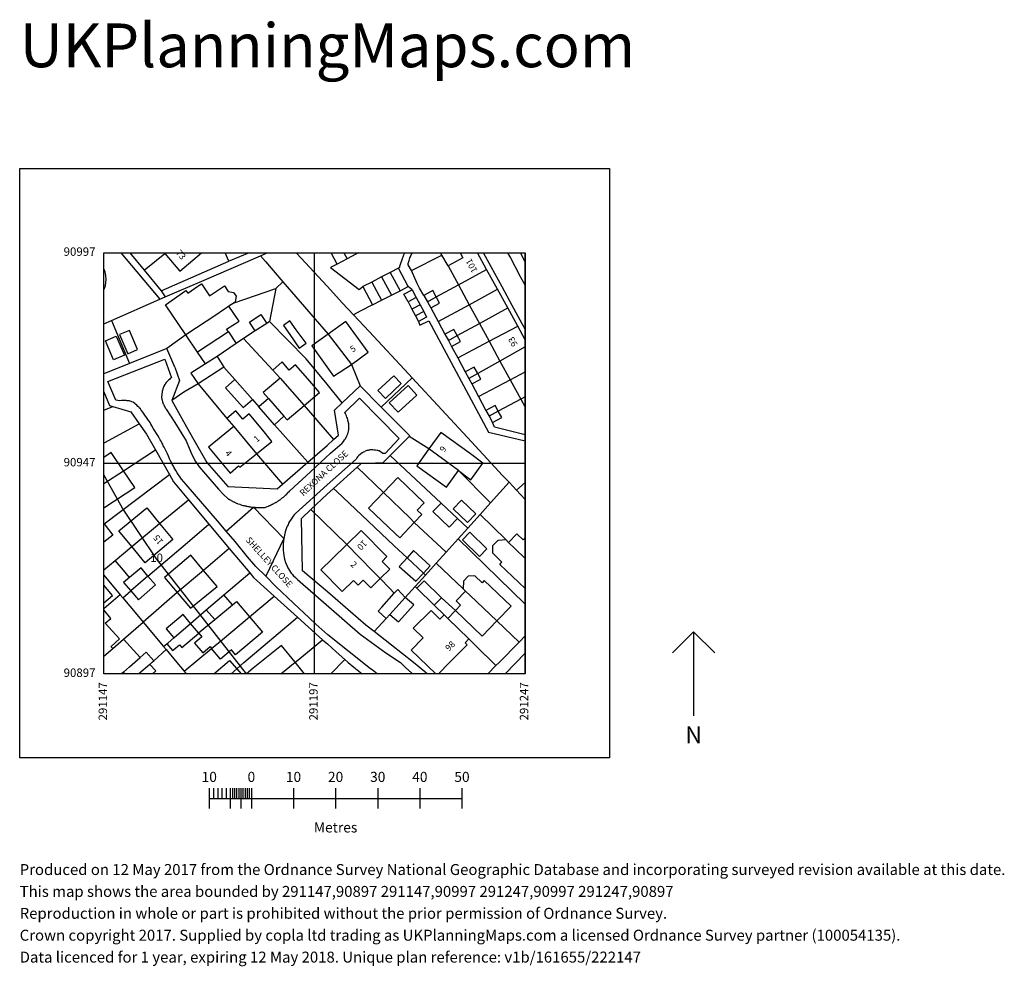
# Model space of a CAD drawing. Units: inches. Extents: x 291127 to 291361, y 90828 to 91053.
import ezdxf

# ---------------------------------------------------------------- set-up
doc = ezdxf.new("R2010")
doc.units = ezdxf.units.IN
doc.header["$MEASUREMENT"] = 0
for name, color, linetype in [('Contour - ordinary', 71, 'CONTINUOUS'), ('Line - Building - Division', 30, 'CONTINUOUS'), ('Line - Building - Outline', 30, 'CONTINUOUS'), ('Line - General Feature', 7, 'CONTINUOUS'), ('Line - Network Or Polygon Closing Geometry - Inferred Property Closing Link', 7, 'CONTINUOUS'), ('Line - Network Or Polygon Closing Geometry - Polygon Closing Link', 7, 'CONTINUOUS'), ('Line - Road Or Track - Public', 250, 'CONTINUOUS'), ('Text - Buildings Or Structure', 30, 'CONTINUOUS'), ('Text - Road Or Track - Road Name Or Classification', 250, 'CONTINUOUS'), ('UKPM - grid', 252, 'CONTINUOUS'), ('UKPM - scale and labels', 252, 'CONTINUOUS')]:
    doc.layers.add(name, color=color, linetype=linetype)

msp = doc.modelspace()

# ---------------------------------------------------------------- linework, layer by layer
at = {"layer": 'Contour - ordinary'}
msp.add_lwpolyline([(291180.88, 90897.3), (291159.5, 90924.59), (291151.39, 90936.65), (291147, 90944.55)], dxfattribs=at)
at = {"layer": 'Line - Building - Division'}
for points in [[(291161.43, 90997.15), (291161.61, 90997.3)], [(291231.14, 90989.67), (291237.85, 90993.32)], [(291233.72, 90984.96), (291240.43, 90988.61)], [(291176.69, 90984.6), (291175.81, 90984.01), (291175.17, 90983.58), (291173.77, 90982.65)], [(291236.15, 90980.5), (291242.86, 90984.18)], [(291173.77, 90982.65), (291166.43, 90977.77)], [(291238.47, 90976.26), (291245.24, 90979.84)], [(291200.23, 90977.96), (291205.74, 90970.77)], [(291247, 90974.98), (291241.02, 90971.58)], [(291173.85, 90972.65), (291171.08, 90970.89)], [(291188.83, 90967.53), (291194.57, 90961.03)], [(291243.45, 90967.13), (291247, 90969.03)], [(291247, 90963.1), (291245.96, 90962.54)], [(291177.82, 90956.02), (291183.23, 90949.57)], [(291231.15, 90945.55), (291224.16, 90950.69)], [(291147, 90942.51), (291151.67, 90945.53)], [(291220.65, 90933.25), (291219.64, 90934.31), (291213.38, 90940.35)], [(291153.62, 90927.52), (291160.23, 90932.97)], [(291204.63, 90927.98), (291210.75, 90921.73)], [(291243.08, 90928.5), (291244.56, 90927.05)], [(291244.56, 90927.05), (291247, 90924.67)], [(291157.4, 90920.5), (291153.35, 90917)], [(291170.64, 90921.85), (291164.41, 90916.6)], [(291210.75, 90921.73), (291212.54, 90919.91)], [(291232.84, 90916.95), (291233.91, 90915.93)], [(291233.91, 90915.93), (291240.28, 90909.86)], [(291175.12, 90905.43), (291181.58, 90910.79)], [(291227.75, 90911.3), (291228.61, 90910.45)], [(291163.56, 90905.86), (291167.56, 90909.26)], [(291172.55, 90903.31), (291175.12, 90905.43)], [(291147, 90901.52), (291149.1, 90903.3)], [(291189.01, 90897.3), (291192.39, 90900.03)]]:
    msp.add_lwpolyline(points, dxfattribs=at)
at = {"layer": 'Line - Building - Outline'}
for points in [[(291161.3, 90997.3), (291161.43, 90997.15)], [(291161.43, 90997.15), (291165, 90992.9), (291170.2, 90997.3)], [(291231.54, 90997.3), (291232.2, 90996.1), (291228.7, 90994.15)], [(291237.85, 90993.32), (291235.66, 90997.3)], [(291247, 90979.15), (291246.31, 90980.41), (291243.94, 90984.77), (291241.52, 90989.2), (291238.95, 90993.92), (291237.11, 90997.3)], [(291228.7, 90994.15), (291231.14, 90989.67)], [(291240.43, 90988.61), (291237.85, 90993.32)], [(291166.43, 90977.77), (291161.59, 90984.94), (291166.46, 90988.3), (291166.89, 90987.68), (291169.3, 90989.34), (291170.17, 90989.92), (291172.06, 90987.08), (291173.23, 90987.86), (291175.61, 90989.45), (291176.51, 90988.11), (291177.78, 90987.86), (291178.38, 90986.96), (291178.19, 90985.6), (291177.9, 90985.41)], [(291208.5, 90989.25), (291210.75, 90984.9)], [(291231.14, 90989.67), (291233.72, 90984.96)], [(291242.86, 90984.18), (291240.43, 90988.61)], [(291210.75, 90984.9), (291212.9, 90986.01)], [(291176.57, 90978.5), (291176.12, 90979.16), (291177.6, 90980.1), (291179.08, 90981.04), (291178.89, 90981.33), (291176.69, 90984.6)], [(291177.9, 90985.41), (291176.69, 90984.6)], [(291233.72, 90984.96), (291236.15, 90980.5)], [(291245.24, 90979.84), (291242.86, 90984.18)], [(291182.92, 90978.73), (291181.53, 90980.83), (291184.27, 90982.63), (291185.65, 90980.52)], [(291191.1, 90977.85), (291193.35, 90974.6), (291195, 90975.8), (291192.65, 90979), (291191.11, 90981.1), (291191.1, 90981.1), (291189.61, 90980), (291191.1, 90977.85)], [(291205.74, 90970.77), (291209.75, 90973.65), (291204.45, 90980.95), (291200.23, 90977.96)], [(291185.65, 90980.52), (291182.92, 90978.73)], [(291236.15, 90980.5), (291238.47, 90976.26)], [(291247, 90976.63), (291245.24, 90979.84)], [(291169.25, 90973.65), (291166.43, 90977.77)], [(291176.57, 90978.5), (291169.25, 90973.65)], [(291176.57, 90978.5), (291178.41, 90975.73)], [(291200.23, 90977.96), (291196.35, 90975.2), (291201.5, 90967.95), (291205.74, 90970.77)], [(291238.47, 90976.26), (291241.02, 90971.58)], [(291178.41, 90975.73), (291173.85, 90972.65)], [(291171.08, 90970.89), (291169.25, 90973.65)], [(291241.02, 90971.58), (291243.45, 90967.13)], [(291171.08, 90970.89), (291167.65, 90968.7), (291169.38, 90966.15)], [(291194.57, 90961.03), (291198.2, 90964.1), (291195.38, 90967.34), (291192.5, 90970.65), (291191, 90969.37), (291189.31, 90971.35), (291187.06, 90969.44)], [(291187.06, 90969.44), (291188.83, 90967.53)], [(291178.08, 90967.17), (291175.88, 90965.23), (291180.03, 90960.52), (291182.23, 90962.47)], [(291178.08, 90967.17), (291182.23, 90962.47)], [(291188.83, 90967.53), (291184.8, 90964.1), (291186.03, 90962.69)], [(291243.45, 90967.13), (291245.96, 90962.54)], [(291186.03, 90962.69), (291189.73, 90958.48)], [(291245.96, 90962.54), (291247, 90960.63)], [(291189.73, 90958.48), (291190.5, 90957.6), (291194.57, 90961.03)], [(291183.23, 90949.57), (291186.85, 90952.5), (291184.69, 90955.15), (291181.5, 90959.05), (291179.95, 90957.77), (291178.34, 90959.73), (291176.2, 90957.96)], [(291176.2, 90957.96), (291177.82, 90956.02)], [(291177.82, 90956.02), (291171.85, 90951.1), (291176.98, 90944.97), (291178.95, 90946.65), (291179.25, 90946.35), (291183.23, 90949.57)], [(291231.15, 90945.55), (291234.14, 90943.39), (291236.99, 90947.34), (291234, 90949.5), (291227, 90954.6), (291224.16, 90950.69)], [(291224.16, 90950.69), (291221.25, 90946.7), (291228.3, 90941.6), (291231.15, 90945.55)], [(291151.67, 90945.53), (291148.75, 90949.85), (291147, 90948.7)], [(291147, 90936.69), (291147.23, 90936.85), (291154.35, 90941.55), (291151.67, 90945.53)], [(291220.65, 90933.25), (291222.47, 90935.15), (291221.4, 90936.17), (291223.05, 90937.9), (291216.8, 90943.9), (291213.38, 90940.35)], [(291213.38, 90940.35), (291209.8, 90936.65), (291216.12, 90930.58), (291217.25, 90929.6), (291220.65, 90933.25)], [(291153.62, 90927.52), (291150.55, 90931.25), (291157.15, 90936.7), (291160.23, 90932.97)], [(291147.08, 90932.93), (291147, 90933.04)], [(291160.23, 90932.97), (291163.35, 90929.2), (291156.8, 90923.65), (291153.62, 90927.52)], [(291212.54, 90919.91), (291212.55, 90919.92), (291214.84, 90922.18), (291213.04, 90924), (291214.2, 90925.15), (291208.05, 90931.35), (291204.63, 90927.98)], [(291247, 90929.61), (291246.54, 90929.13), (291245.04, 90930.56), (291243.08, 90928.5)], [(291204.63, 90927.98), (291201.2, 90924.6), (291198.52, 90921.97), (291203.56, 90916.85), (291206.24, 90919.48), (291207.35, 90918.35), (291208.53, 90919.52), (291210.33, 90917.71), (291212.54, 90919.91)], [(291247, 90917.53), (291240.95, 90923.25), (291241.32, 90923.64), (291241.5, 90923.83), (291239.29, 90925.93), (291239.34, 90927.77), (291239.34, 90927.77), (291239.42, 90927.85), (291240.55, 90928.94), (291240.66, 90929.03), (291242.4, 90929.16)], [(291242.4, 90929.16), (291243.08, 90928.5)], [(291170.64, 90921.85), (291167.6, 90925.45), (291161.4, 90920.15), (291164.41, 90916.6)], [(291147, 90921.95), (291149.69, 90924.21)], [(291153.1, 90920.2), (291151.64, 90921.92), (291149.7, 90924.2), (291149.69, 90924.21)], [(291157.4, 90920.5), (291155.8, 90922.45), (291153.1, 90920.2)], [(291147, 90920.72), (291150.85, 90916.05)], [(291153.1, 90920.2), (291151.65, 90919), (291153.35, 90917)], [(291153.35, 90917), (291155.17, 90914.9), (291159.22, 90918.4), (291157.4, 90920.5)], [(291164.41, 90916.6), (291167.55, 90912.9), (291173.85, 90918.05), (291170.64, 90921.85)], [(291240.28, 90909.86), (291243.65, 90913.35), (291237.3, 90919.45), (291236.79, 90918.93), (291235.05, 90920.6), (291233.54, 90920.52), (291233.49, 90920.48), (291232.37, 90919.29), (291232.29, 90917.47)], [(291147, 90914.17), (291149.06, 90915.89), (291147, 90918.33)], [(291227.1, 90915.35), (291223.05, 90919.35), (291221.3, 90917.6)], [(291150.85, 90916.05), (291151.45, 90915.35)], [(291151.45, 90915.35), (291153.35, 90917)], [(291213.97, 90910.4), (291212.07, 90912.15), (291212.95, 90913.1), (291215.94, 90916.45)], [(291214.85, 90911.35), (291216.92, 90909.67), (291220.55, 90913.65), (291218.55, 90915.45)], [(291215.94, 90916.45), (291216.75, 90917.35), (291218.55, 90915.45)], [(291230.45, 90912.35), (291231.67, 90913.61), (291230.6, 90914.64), (291232.83, 90916.94), (291232.84, 90916.95)], [(291232.29, 90917.47), (291232.84, 90916.95)], [(291173.29, 90910.2), (291177.53, 90913.7)], [(291177.53, 90913.7), (291178.45, 90914.45), (291181.58, 90910.79)], [(291225.4, 90913.6), (291227.1, 90915.35)], [(291225.4, 90913.6), (291227.75, 90911.3)], [(291227.1, 90915.35), (291230.45, 90912.35)], [(291149.1, 90903.3), (291148.67, 90903.75), (291148.68, 90903.76), (291150.68, 90905.57), (291147.3, 90909.32), (291148.6, 90910.45), (291147, 90912.47)], [(291173.29, 90910.2), (291171.3, 90912.5)], [(291181.58, 90910.79), (291184.65, 90907.2), (291178.25, 90901.8), (291177.25, 90902.96), (291174.7, 90900.76), (291172.55, 90903.31)], [(291214.85, 90911.35), (291213.97, 90910.4)], [(291225.8, 90897.3), (291219.96, 90902.93), (291222.78, 90905.86), (291220.45, 90908.1), (291224.65, 90912.3), (291226.78, 90910.28), (291227.75, 90911.3)], [(291230.45, 90912.35), (291230.3, 90912.19), (291228.61, 90910.45)], [(291230.45, 90912.35), (291236.8, 90906.25), (291240.28, 90909.86)], [(291169.43, 90907.03), (291167.56, 90909.26)], [(291169.43, 90907.03), (291171.95, 90909.1), (291173.29, 90910.2)], [(291228.61, 90910.45), (291233.6, 90905.57)], [(291161.93, 90904.43), (291161.93, 90904.42), (291163.29, 90902.81), (291163.58, 90903.05), (291164.95, 90904.21), (291165.5, 90903.55), (291169.5, 90906.95)], [(291169.5, 90906.95), (291170.24, 90906.07), (291168.5, 90904.61), (291170.47, 90902.29), (291172.2, 90903.74), (291172.55, 90903.31)], [(291169.5, 90906.95), (291169.43, 90907.03)], [(291149.1, 90903.3), (291151.66, 90905.53)], [(291155.62, 90901.17), (291151.66, 90905.53)], [(291161.93, 90904.43), (291162.21, 90904.68), (291163.56, 90905.86)], [(291192.39, 90900.03), (291189.15, 90904), (291182.4, 90898.6), (291180.82, 90897.3)], [(291233.6, 90905.57), (291232.73, 90904.65), (291233.2, 90904.2), (291228.95, 90899.9), (291226.44, 90897.3)], [(291155.62, 90901.17), (291157.05, 90902.4), (291158.83, 90900.4)], [(291153.05, 90898.95), (291155.62, 90901.17)], [(291194.61, 90897.3), (291192.39, 90900.03)], [(291151.64, 90897.71), (291151.17, 90897.3)], [(291153.05, 90898.95), (291151.64, 90897.71)]]:
    msp.add_lwpolyline(points, dxfattribs=at)
at = {"layer": 'Line - General Feature'}
for points in [[(291153.16, 90997.3), (291156.56, 90993.15)], [(291176.65, 90995.31), (291175.81, 90997.3)], [(291181.46, 90997.3), (291176.85, 90995.4), (291176.65, 90995.31)], [(291184.16, 90996.59), (291185.79, 90997.3)], [(291192.64, 90997.3), (291192.72, 90997.22)], [(291192.72, 90997.22), (291193.1, 90997.3)], [(291192.72, 90997.22), (291200, 90989.35), (291203.65, 90985.35), (291206.24, 90982.57)], [(291202.35, 90994.6), (291200.98, 90997.3)], [(291203.99, 90997.3), (291204.74, 90995.85)], [(291206.61, 90997.3), (291206.81, 90996.93)], [(291207.52, 90997.3), (291206.81, 90996.93)], [(291218.4, 90997.3), (291218.35, 90997.15), (291218.25, 90997), (291218.2, 90996.85), (291218.1, 90996.7), (291217.95, 90996.25), (291217.85, 90996.1), (291217.15, 90994), (291217.15, 90993.8), (291216.97, 90993.62)], [(291220.05, 90993.05), (291219.25, 90994.45), (291219.25, 90994.7), (291219.3, 90994.95), (291219.4, 90995.2), (291219.45, 90995.45), (291219.55, 90995.75), (291219.65, 90996.1), (291219.75, 90996.35), (291219.85, 90996.55), (291219.95, 90996.8), (291220.1, 90997), (291220.15, 90997.15), (291220.25, 90997.3)], [(291227.2, 90996.75), (291226.91, 90997.3)], [(291247, 90989.57), (291245.93, 90991.6), (291243.42, 90996.35), (291242.92, 90997.3)], [(291160.56, 90988.28), (291176.65, 90995.31)], [(291161.55, 90986.8), (291170.28, 90990.58), (291184.16, 90996.59)], [(291185.35, 90995.2), (291189.5, 90990.35)], [(291204.74, 90995.85), (291202.35, 90994.6)], [(291206.81, 90996.93), (291204.74, 90995.85)], [(291220.05, 90993.05), (291227.2, 90996.75)], [(291228.7, 90994.15), (291227.2, 90996.75)], [(291156.56, 90993.15), (291160.56, 90988.28)], [(291202.35, 90994.6), (291200.75, 90993.8), (291207.6, 90988.6), (291208.5, 90989.25)], [(291214.97, 90992.62), (291212.9, 90991.54)], [(291216.97, 90993.62), (291214.97, 90992.62)], [(291214.97, 90992.62), (291217.31, 90988.28)], [(291219.2, 90989.25), (291216.97, 90993.62)], [(291222.95, 90987.15), (291221.95, 90988.9), (291221.4, 90989.95), (291220.05, 90993.05)], [(291187.84, 90988.79), (291189.5, 90990.35)], [(291189.5, 90990.35), (291200.23, 90977.96)], [(291210.6, 90990.34), (291208.5, 90989.25)], [(291212.9, 90991.54), (291210.6, 90990.34)], [(291210.6, 90990.34), (291212.9, 90986.01)], [(291212.9, 90991.54), (291215.24, 90987.21)], [(291177.9, 90985.41), (291187.84, 90988.79)], [(291187.84, 90988.79), (291186.3, 90980.95)], [(291215.24, 90987.21), (291217.31, 90988.28)], [(291217.31, 90988.28), (291219.2, 90989.25)], [(291219.2, 90985.6), (291218.2, 90987.45), (291220.2, 90988.5)], [(291220.2, 90988.5), (291219.2, 90989.25)], [(291220.2, 90988.5), (291221.16, 90986.66)], [(291225.87, 90986.8), (291225.05, 90988.3), (291222.95, 90987.15)], [(291225.87, 90986.8), (291231.14, 90989.67)], [(291148.8, 90981.23), (291160.3, 90986.25)], [(291160.3, 90986.25), (291161.55, 90986.8)], [(291212.9, 90986.01), (291215.24, 90987.21)], [(291221.16, 90986.66), (291219.2, 90985.6)], [(291219.2, 90985.6), (291220.12, 90983.91)], [(291221.16, 90986.66), (291222.08, 90984.91)], [(291222.95, 90987.15), (291223.78, 90985.67)], [(291223.78, 90985.67), (291225.87, 90986.8)], [(291223.78, 90985.67), (291224.6, 90984.2)], [(291224.6, 90984.2), (291226.7, 90985.3), (291225.87, 90986.8)], [(291210.75, 90984.9), (291207.85, 90983.4), (291206.24, 90982.57)], [(291222.08, 90984.91), (291220.12, 90983.91)], [(291220.12, 90983.91), (291220.97, 90982.34)], [(291222.92, 90983.31), (291220.97, 90982.34)], [(291222.92, 90983.31), (291223.6, 90982), (291221.7, 90981)], [(291222.08, 90984.91), (291222.92, 90983.31)], [(291224.6, 90984.2), (291226.34, 90980.95)], [(291226.34, 90980.95), (291233.72, 90984.96)], [(291147, 90980.44), (291148.8, 90981.23)], [(291148.8, 90981.23), (291153.05, 90970.98)], [(291186.3, 90980.95), (291185.65, 90980.52)], [(291203.59, 90961.67), (291200, 90966.1), (291195, 90972.1), (291186.3, 90980.95)], [(291206.24, 90982.57), (291209.95, 90978.6), (291219.35, 90968.45), (291220.19, 90967.55)], [(291220.97, 90982.34), (291221.7, 90981)], [(291221.7, 90981), (291222, 90980.1), (291224.1, 90981.15), (291238.3, 90954.65), (291247, 90952.65)], [(291226.34, 90980.95), (291227.95, 90977.95)], [(291153.05, 90978.85), (291150.7, 90977.85), (291152.65, 90973.3), (291155, 90974.3), (291153.05, 90978.85)], [(291182.92, 90978.73), (291180.15, 90976.9)], [(291230.87, 90977.61), (291230.05, 90979.1), (291227.95, 90977.95)], [(291230.87, 90977.61), (291236.15, 90980.5)], [(291147.35, 90976.35), (291149.9, 90977.45), (291151.85, 90972.95), (291149.25, 90971.85), (291147.35, 90976.35)], [(291166.43, 90977.77), (291161.95, 90974.55)], [(291180.15, 90976.9), (291178.41, 90975.73)], [(291180.15, 90976.9), (291187.06, 90969.44)], [(291227.95, 90977.95), (291228.77, 90976.46)], [(291228.77, 90976.46), (291230.87, 90977.61)], [(291228.77, 90976.46), (291229.55, 90975.05)], [(291229.55, 90975.05), (291231.65, 90976.2), (291230.87, 90977.61)], [(291231, 90972.3), (291238.47, 90976.26)], [(291161.95, 90974.55), (291153.05, 90970.98)], [(291163.8, 90970.1), (291161.95, 90974.55)], [(291229.55, 90975.05), (291231, 90972.3)], [(291173.85, 90972.65), (291175.48, 90970.12)], [(291231, 90972.3), (291232.75, 90969)], [(291241.02, 90971.58), (291235.75, 90968.59)], [(291153.05, 90970.98), (291147, 90968.55)], [(291163.8, 90970.1), (291164.95, 90966.95), (291163.1, 90962.2)], [(291175.48, 90970.12), (291169.38, 90966.15)], [(291175.48, 90970.12), (291178.08, 90967.17)], [(291205.74, 90970.77), (291207.85, 90965.65)], [(291235.75, 90968.59), (291234.9, 90970.15), (291232.75, 90969)], [(291215.8, 90968.1), (291212.05, 90964.6), (291213.85, 90962.7), (291217.55, 90966.25), (291215.8, 90968.1)], [(291220.19, 90967.55), (291212.84, 90960.64)], [(291220.19, 90967.55), (291234.25, 90952.4), (291241.65, 90944.4), (291243.18, 90942.78)], [(291232.75, 90969), (291233.65, 90967.4)], [(291235.75, 90968.59), (291233.65, 90967.4)], [(291233.65, 90967.4), (291234.35, 90966.15)], [(291234.35, 90966.15), (291236.45, 90967.3), (291235.75, 90968.59)], [(291235.96, 90963.12), (291243.45, 90967.13)], [(291169.38, 90966.15), (291166, 90964.2), (291163.1, 90962.2)], [(291169.38, 90966.15), (291176.2, 90957.96)], [(291203.59, 90961.67), (291207.85, 90965.65)], [(291207.85, 90965.65), (291212.84, 90960.64)], [(291219.2, 90965.75), (291214.75, 90961.65), (291216.85, 90959.4), (291221.3, 90963.5), (291219.2, 90965.75)], [(291234.35, 90966.15), (291235.96, 90963.12)], [(291147, 90964.29), (291148.35, 90961), (291149.08, 90960.79)], [(291163.1, 90962.2), (291165.85, 90957.2), (291168.35, 90952.9), (291171.45, 90947.45), (291176.45, 90941.8), (291188.1, 90941.25), (291189.36, 90942.34)], [(291182.23, 90962.47), (291183.78, 90960.72)], [(291186.03, 90962.69), (291183.78, 90960.72)], [(291235.96, 90963.12), (291237.7, 90959.85)], [(291245.96, 90962.54), (291240.62, 90959.67)], [(291147, 90959.89), (291149.08, 90960.79)], [(291149.08, 90960.79), (291153.4, 90959.55), (291155.4, 90956.7)], [(291187.5, 90956.45), (291183.78, 90960.72)], [(291194.57, 90961.03), (291201.51, 90952.94)], [(291201.51, 90952.94), (291202.65, 90954), (291201.7, 90959.9), (291203.59, 90961.67)], [(291212.84, 90960.64), (291217.24, 90956.22)], [(291240.62, 90959.67), (291239.9, 90961), (291237.7, 90959.85)], [(291237.7, 90959.85), (291238.43, 90958.49)], [(291189.73, 90958.48), (291187.5, 90956.45)], [(291240.62, 90959.67), (291238.43, 90958.49)], [(291238.43, 90958.49), (291239.25, 90956.95)], [(291239.25, 90956.95), (291241.45, 90958.15), (291240.62, 90959.67)], [(291155.4, 90956.7), (291157.1, 90954.2), (291159.25, 90950.45)], [(291187.5, 90956.45), (291195.37, 90947.54)], [(291217.24, 90956.22), (291219.65, 90953.8), (291219.5, 90953.65)], [(291247, 90954.07), (291239.75, 90955.9), (291239.25, 90956.95)], [(291195.37, 90947.54), (291200, 90951.55), (291201.51, 90952.94)], [(291219.5, 90953.65), (291214.97, 90949.12)], [(291224.16, 90950.69), (291219.5, 90953.65)], [(291147, 90952.14), (291147.2, 90952.25)], [(291151.67, 90945.53), (291159.25, 90950.45)], [(291159.25, 90950.45), (291162.59, 90944.59)], [(291183.23, 90949.57), (291189.36, 90942.34)], [(291214.97, 90949.12), (291213.25, 90947.4), (291208, 90947.2), (291207.11, 90946.4)], [(291214.97, 90949.12), (291227.09, 90937.79)], [(291189.36, 90942.34), (291195.37, 90947.54)], [(291207.11, 90946.4), (291201.5, 90941.3)], [(291213.38, 90940.35), (291207.11, 90946.4)], [(291162.59, 90944.59), (291163.55, 90942.9), (291167.1, 90938.65)], [(291238.74, 90937.86), (291231.15, 90945.55)], [(291201.5, 90941.3), (291200, 90939.95), (291196.15, 90936.29)], [(291243.18, 90942.78), (291238.74, 90937.86)], [(291243.18, 90942.78), (291244.97, 90940.87)], [(291247, 90942.76), (291245.67, 90941.52), (291244.97, 90940.87)], [(291202.28, 90940.56), (291206.74, 90936.37)], [(291244.97, 90940.87), (291247, 90938.72)], [(291160.23, 90932.97), (291167.1, 90938.65)], [(291167.1, 90938.65), (291171.9, 90932.85)], [(291227.09, 90937.79), (291225.05, 90935.85), (291228.95, 90932.1), (291230.95, 90934.19)], [(291227.09, 90937.79), (291230.95, 90934.19)], [(291231.85, 90938.55), (291229.9, 90936.5), (291233.35, 90933.25), (291235.3, 90935.3), (291231.85, 90938.55)], [(291238.74, 90937.86), (291236.28, 90935.12)], [(291211.15, 90907.33), (291209.2, 90908.85), (291200.1, 90916.75), (291194.15, 90921.75), (291193.9, 90934.15), (291196.15, 90936.29)], [(291230.95, 90934.19), (291233.39, 90931.91)], [(291236.28, 90935.12), (291233.39, 90931.91)], [(291236.28, 90935.12), (291242.4, 90929.16)], [(291147, 90932.87), (291147.08, 90932.93)], [(291147.08, 90932.93), (291149.15, 90930.2), (291147, 90928.58)], [(291171.9, 90932.85), (291176.75, 90927.05)], [(291228.22, 90926.18), (291220.65, 90933.25)], [(291233.39, 90931.91), (291231.06, 90929.34)], [(291233.85, 90930.9), (291232.1, 90929.1), (291236.15, 90925.15), (291237.9, 90926.95), (291233.85, 90930.9)], [(291149.69, 90924.21), (291153.62, 90927.52)], [(291157.4, 90920.5), (291166.8, 90928.51)], [(291215.93, 90927.72), (291218.98, 90924.85)], [(291231.06, 90929.34), (291228.22, 90926.18)], [(291231.06, 90929.34), (291247, 90913.84)], [(291176.75, 90927.05), (291170.64, 90921.85)], [(291176.75, 90927.05), (291181.65, 90921.3)], [(291218.98, 90924.85), (291217.1, 90922.75), (291221.05, 90919.3), (291222.83, 90921.22)], [(291222.83, 90921.22), (291224.45, 90922.95), (291220.5, 90926.55), (291218.98, 90924.85)], [(291218.98, 90924.85), (291222.83, 90921.22)], [(291228.22, 90926.18), (291225.87, 90923.58)], [(291225.87, 90923.58), (291223.32, 90920.75)], [(291225.87, 90923.58), (291232.29, 90917.47)], [(291175.5, 90916.05), (291181.65, 90921.3)], [(291181.65, 90921.3), (291182.5, 90920.2), (291187.45, 90915.7)], [(291223.32, 90920.75), (291220.87, 90918.03)], [(291212.54, 90919.91), (291214.76, 90917.65), (291215.94, 90916.45)], [(291220.87, 90918.03), (291218.55, 90915.45)], [(291220.87, 90918.03), (291221.3, 90917.6)], [(291150.85, 90916.05), (291147, 90912.69)], [(291164.41, 90916.6), (291156.31, 90909.58)], [(291171.3, 90912.5), (291175.5, 90916.05)], [(291177.53, 90913.7), (291175.5, 90916.05)], [(291181.58, 90910.79), (291187.45, 90915.7)], [(291187.45, 90915.7), (291192.95, 90910.75)], [(291218.55, 90915.45), (291214.85, 90911.35)], [(291221.3, 90917.6), (291225.4, 90913.6)], [(291151.45, 90915.35), (291154.8, 90911.35), (291156.31, 90909.58)], [(291167.56, 90909.26), (291165.8, 90911.35), (291161.8, 90907.95), (291163.56, 90905.86)], [(291178.55, 90898.45), (291180.25, 90899.95), (291192.95, 90910.75)], [(291192.95, 90910.75), (291198.85, 90905.35)], [(291151.66, 90905.53), (291156.31, 90909.58)], [(291156.31, 90909.58), (291161.15, 90903.75)], [(291240.28, 90909.86), (291245.56, 90904.84)], [(291223.71, 90897.3), (291223.15, 90897.8), (291220.5, 90900), (291215.3, 90904.1), (291211.15, 90907.33)], [(291247, 90906.3), (291245.56, 90904.84)], [(291161.15, 90903.75), (291161.93, 90904.43)], [(291161.15, 90903.75), (291161.75, 90903.05)], [(291192.39, 90900.03), (291192.6, 90900.2), (291198.85, 90905.35)], [(291198.85, 90905.35), (291200.05, 90904.4), (291202.15, 90902.5)], [(291233.6, 90905.57), (291235.3, 90903.9)], [(291235.3, 90903.9), (291240.05, 90899.25)], [(291245.56, 90904.84), (291240.8, 90900), (291240.05, 90899.25)], [(291158.83, 90900.4), (291161.75, 90903.05)], [(291161.75, 90903.05), (291164.3, 90900), (291166.02, 90897.92)], [(291166.02, 90897.92), (291172.55, 90903.31)], [(291202.15, 90902.5), (291204.21, 90900.66)], [(291157.86, 90899.54), (291155.26, 90897.3)], [(291157.86, 90899.54), (291158.45, 90900.05), (291158.83, 90900.4)], [(291157.86, 90899.54), (291159.3, 90898), (291158.55, 90897.3)], [(291173.07, 90897.3), (291176.8, 90900.45), (291178.55, 90898.45)], [(291200.89, 90897.3), (291204.21, 90900.66)], [(291204.21, 90900.66), (291204.95, 90900), (291206.35, 90898.85)], [(291240.05, 90899.25), (291238.13, 90897.3)], [(291151.98, 90897.3), (291151.64, 90897.71)], [(291166.02, 90897.92), (291166.52, 90897.3)], [(291177.21, 90897.3), (291178.55, 90898.45)], [(291178.55, 90898.45), (291179.55, 90897.3)], [(291206.35, 90898.85), (291208.3, 90897.3)]]:
    msp.add_lwpolyline(points, dxfattribs=at)
at = {"layer": 'Line - Network Or Polygon Closing Geometry - Inferred Property Closing Link'}
for points in [[(291156.56, 90993.15), (291161.43, 90997.15)], [(291185.35, 90995.2), (291184.16, 90996.59)], [(291147.2, 90952.25), (291155.4, 90956.7)], [(291147.08, 90932.93), (291162.59, 90944.59)], [(291202.28, 90940.56), (291201.5, 90941.3)], [(291196.15, 90936.29), (291204.63, 90927.98)], [(291206.74, 90936.37), (291215.93, 90927.72)], [(291166.8, 90928.51), (291171.9, 90932.85)], [(291222.83, 90921.22), (291223.32, 90920.75)], [(291167.56, 90909.26), (291171.3, 90912.5)], [(291213.97, 90910.4), (291211.15, 90907.33)]]:
    msp.add_lwpolyline(points, dxfattribs=at)
at = {"layer": 'Line - Network Or Polygon Closing Geometry - Polygon Closing Link'}
for points in [[(291160.56, 90988.28), (291161.55, 90986.8)], [(291176, 90931.15), (291182.5, 90936.85)], [(291182.5, 90936.85), (291189.7, 90929.4)], [(291189.7, 90929.4), (291185.4, 90920.45)]]:
    msp.add_lwpolyline(points, dxfattribs=at)
at = {"layer": 'Line - Road Or Track - Public'}
for points in [[(291151.02, 90997.3), (291160.3, 90986.25)], [(291245.93, 90997.3), (291247, 90994.94)], [(291147, 90993.4), (291147.1, 90993.1), (291147.2, 90992.75), (291147.3, 90992.25), (291147.35, 90991.9), (291147.4, 90991.6), (291147.45, 90991.25), (291147.45, 90990.9), (291147.3, 90989.55), (291147.2, 90989.15), (291147.05, 90988.8), (291147, 90988.6)], [(291176, 90931.15), (291173.95, 90933.6), (291166.5, 90942.25), (291165.45, 90943.55), (291164.35, 90945), (291164.05, 90945.6), (291163.6, 90946.35), (291163.5, 90946.6), (291163.2, 90947.1), (291163.1, 90947.35), (291162.8, 90947.85), (291162.6, 90948.35), (291162.5, 90948.55), (291162.3, 90949), (291162.1, 90949.5), (291161.85, 90950), (291161.65, 90950.45), (291161.45, 90950.8), (291161.3, 90951.1), (291161.1, 90951.45), (291160.95, 90951.8), (291160.75, 90952.15), (291160.55, 90952.55), (291160.35, 90952.9), (291160.1, 90953.3), (291159.8, 90953.9), (291158.8, 90955.5), (291158.4, 90956.2), (291158.15, 90956.55), (291157.95, 90956.95), (291157.7, 90957.3), (291157.45, 90957.7), (291157.15, 90958.1), (291156.9, 90958.5), (291156.55, 90958.95), (291156.25, 90959.4), (291155.85, 90959.9), (291155.65, 90960.2), (291155.4, 90960.45), (291155.25, 90960.65), (291155.05, 90960.8), (291154.8, 90961.1), (291154.5, 90961.35), (291154.3, 90961.5), (291154, 90961.7), (291153.9, 90961.8), (291153.6, 90961.9), (291153.1, 90962.1), (291152.85, 90962.15), (291152.55, 90962.15), (291152.3, 90962.2), (291151.2, 90962.2), (291150.75, 90962.15), (291150.3, 90962.2), (291149.85, 90962.3), (291147.9, 90966.7), (291161.45, 90972), (291163.05, 90967.6), (291162.95, 90967.55), (291162.85, 90967.45), (291162.75, 90967.4), (291162.55, 90967.2), (291162.3, 90967), (291161.8, 90966.5), (291161.75, 90966.4), (291161.65, 90966.3), (291161.6, 90966.2), (291161.45, 90966), (291161.25, 90965.6), (291161.2, 90965.45), (291161.15, 90965.35), (291161.1, 90965.2), (291161, 90965), (291160.95, 90964.8), (291160.9, 90964.65), (291160.85, 90964.45), (291160.8, 90964.15), (291160.75, 90963.75), (291160.7, 90962.9), (291160.75, 90962.5), (291160.8, 90962.25), (291160.9, 90961.85), (291161.05, 90961.4), (291161.15, 90961.3), (291161.2, 90961.15), (291161.55, 90960.45), (291161.7, 90960.3), (291161.8, 90960.15), (291163.85, 90956.95), (291166.55, 90952.6), (291167.25, 90950.85), (291167.85, 90949.4), (291168.7, 90947.7), (291169.6, 90946.45), (291174.2, 90941.15), (291175.4, 90939.9), (291176.45, 90938.9), (291176.6, 90938.8), (291176.7, 90938.75), (291176.85, 90938.65), (291176.95, 90938.6), (291177.1, 90938.5), (291177.2, 90938.45), (291177.35, 90938.35), (291177.5, 90938.3), (291177.6, 90938.25), (291177.75, 90938.15), (291177.9, 90938.1), (291178, 90938.05), (291178.15, 90938), (291178.3, 90937.9), (291178.4, 90937.85), (291178.7, 90937.75), (291178.8, 90937.7), (291179.25, 90937.55), (291179.35, 90937.5), (291179.95, 90937.3), (291180.15, 90937.25), (291180.3, 90937.25), (291180.45, 90937.2), (291180.65, 90937.15), (291180.8, 90937.1), (291180.95, 90937.1), (291181.15, 90937.05), (291181.3, 90937.05), (291181.45, 90937), (291181.65, 90936.95), (291181.8, 90936.95), (291182, 90936.9), (291182.3, 90936.9), (291182.5, 90936.85)], [(291182.5, 90936.85), (291182.85, 90936.85), (291183, 90936.8), (291185.25, 90936.8), (291185.35, 90936.85), (291185.65, 90936.95), (291185.75, 90937), (291186.05, 90937.1), (291186.15, 90937.15), (291186.3, 90937.25), (291186.45, 90937.3), (291186.55, 90937.35), (291186.7, 90937.4), (291186.8, 90937.45), (291186.95, 90937.55), (291187.1, 90937.6), (291187.2, 90937.65), (291187.35, 90937.75), (291187.45, 90937.8), (291187.6, 90937.9), (291187.7, 90937.95), (291187.85, 90938), (291187.95, 90938.1), (291188.05, 90938.15), (291188.2, 90938.25), (291188.3, 90938.3), (291188.45, 90938.4), (291188.55, 90938.5), (291188.65, 90938.55), (291188.8, 90938.65), (291188.9, 90938.75), (291189, 90938.8), (291189.15, 90938.9), (291189.35, 90939.1), (291189.45, 90939.15), (291189.6, 90939.25), (291190, 90939.65), (291190.1, 90939.7), (291190.25, 90939.8), (291190.85, 90940.4), (291190.95, 90940.55), (291191.15, 90940.75), (291196.05, 90945.25), (291200.8, 90949.7), (291203.55, 90952.1), (291203.85, 90952.45), (291204.15, 90952.85), (291204.35, 90953.1), (291204.7, 90953.8), (291204.9, 90954.3), (291205, 90954.6), (291205.05, 90954.9), (291205.15, 90955.3), (291205.15, 90956.5), (291205.1, 90956.7), (291205, 90957.2), (291204.8, 90958), (291204.7, 90958.25), (291204.6, 90958.55), (291204.5, 90958.75), (291204.4, 90959), (291204.3, 90959.15), (291204.2, 90959.35), (291207.65, 90962.75), (291217.1, 90953.15), (291213.75, 90949.65), (291213.2, 90949.65), (291212.35, 90950.25), (291212.2, 90950.25), (291212.05, 90950.3), (291211.9, 90950.3), (291211.5, 90950.4), (291211.15, 90950.4), (291210.8, 90950.45), (291210.1, 90950.45), (291210, 90950.4), (291209.85, 90950.4), (291209.75, 90950.35), (291209.45, 90950.3), (291209, 90950.15), (291208.85, 90950.05), (291208.55, 90949.9), (291208.4, 90949.8), (291208.3, 90949.75), (291208, 90949.55), (291207.8, 90949.4), (291207.55, 90949.15), (291207.4, 90949.05), (291207.2, 90948.8), (291207, 90948.6), (291206.9, 90948.25), (291200, 90942.15), (291192.5, 90935.35), (291192.2, 90935.05), (291191.95, 90934.75), (291191.45, 90934.05), (291191.05, 90933.45), (291190.85, 90933.1), (291190.7, 90932.7), (291190.5, 90932.35), (291190.35, 90932), (291190.05, 90931), (291189.95, 90930.65), (291189.75, 90929.85), (291189.7, 90929.4)], [(291185.4, 90920.45), (291183.1, 90922.75), (291181.1, 90925.1), (291178.15, 90928.75), (291176, 90931.15)], [(291189.7, 90929.4), (291189.55, 90928.2), (291189.55, 90926.55), (291189.6, 90926.1), (291189.7, 90925.4), (291189.75, 90924.95), (291189.9, 90924.55), (291190.1, 90923.75), (291190.5, 90922.85), (291190.65, 90922.5), (291190.8, 90922.2), (291191.3, 90921.4), (291191.45, 90921.2), (291191.65, 90920.95), (291192, 90920.55), (291192.45, 90920.15), (291192.7, 90919.9), (291192.95, 90919.7), (291207.85, 90906.7), (291213.95, 90902.3), (291217.4, 90900), (291218.7, 90898.75), (291220.05, 90897.5), (291220.28, 90897.3)], [(291211.87, 90897.3), (291211.5, 90897.6), (291210.65, 90898.2), (291210.25, 90898.5), (291200.15, 90906.55), (291197.3, 90909.1), (291195.75, 90910.55), (291192, 90914.05), (291187.8, 90918.05), (291185.4, 90920.45)], [(291247, 90902.22), (291242.24, 90897.3)]]:
    msp.add_lwpolyline(points, dxfattribs=at)
at = {"layer": 'UKPM - grid'}
for points in [[(291127, 90877.3), (291127, 91017.3), (291267, 91017.3), (291267, 90877.3), (291127, 90877.3)], [(291147, 90897.3), (291147, 90997.3), (291247, 90997.3), (291247, 90897.3), (291147, 90897.3)], [(291147, 90997.3), (291247, 90997.3)], [(291197, 90897.3), (291197, 90997.3)], [(291247, 90897.3), (291247, 90997.3)], [(291147, 90947.3), (291247, 90947.3)]]:
    msp.add_lwpolyline(points, dxfattribs=at)
at = {"layer": 'UKPM - scale and labels'}
for points in [[(291287, 90907.3), (291282, 90902.3)], [(291287, 90907.3), (291287, 90887.3)], [(291287, 90907.3), (291292, 90902.3)], [(291172, 90870.1), (291172, 90865.3)], [(291173, 90870.1), (291173, 90867.7)], [(291174, 90870.1), (291174, 90867.7)], [(291175, 90870.1), (291175, 90867.7)], [(291176, 90870.1), (291176, 90867.7)], [(291177, 90870.1), (291177, 90865.3)], [(291177.5, 90870.1), (291177.5, 90867.7)], [(291178, 90870.1), (291178, 90867.7)], [(291178.5, 90870.1), (291178.5, 90867.7)], [(291179, 90870.1), (291179, 90867.7)], [(291179.5, 90870.1), (291179.5, 90867.7)], [(291180, 90870.1), (291180, 90867.7)], [(291180.5, 90870.1), (291180.5, 90867.7)], [(291181, 90870.1), (291181, 90867.7)], [(291181.5, 90870.1), (291181.5, 90867.7)], [(291182, 90870.1), (291182, 90865.3)], [(291192, 90870.1), (291192, 90865.3)], [(291202, 90870.1), (291202, 90865.3)], [(291212, 90870.1), (291212, 90865.3)], [(291222, 90870.1), (291222, 90865.3)], [(291232, 90870.1), (291232, 90865.3)], [(291172, 90867.7), (291232, 90867.7)], [(291179.5, 90867.7), (291179.5, 90865.3)]]:
    msp.add_lwpolyline(points, dxfattribs=at)

# ---------------------------------------------------------------- texts
at = {"layer": 'Contour - ordinary', "insert": (291159.5, 90924.59, 10), "char_height": 2, "attachment_point": 5}
msp.add_mtext('10', dxfattribs=at)
at = {"layer": 'Text - Buildings Or Structure', "char_height": 1.5, "attachment_point": 8}
for s, insert, rotation in [('73', (291164.35, 90996.05), 310.2), ('101', (291235.35, 90994.75), 118.5), ('93', (291245.15, 90976.75), 118.6), ('5', (291206.8, 90973.5), 35.2), ('1', (291184.05, 90952.2), 40.6), ('6', (291226.5, 90951.4), 233.9), ('4', (291175.65, 90948.9), 309.3), ('15', (291160.85, 90929.9), 129.2), ('10', (291207.45, 90928.7), 224.6), ('2', (291205.45, 90922.4), 314.6), ('98', (291230.05, 90903.05), 45.1)]:
    msp.add_mtext(s, dxfattribs=dict(at, insert=insert, rotation=rotation))
at = {"layer": 'Text - Road Or Track - Road Name Or Classification', "char_height": 1.5, "attachment_point": 5}
for s, insert, rotation in [('REXONA CLOSE', (291199.35, 90944.8), 42.7), ('SHELLEY CLOSE', (291186.1, 90923.7), 312.3)]:
    msp.add_mtext(s, dxfattribs=dict(at, insert=insert, rotation=rotation))
at = {"layer": 'UKPM - grid', "char_height": 2, "attachment_point": 6}
for s, insert in [('90997', (291145, 90997.3)), ('90947', (291145, 90947.3)), ('90897', (291145, 90897.3))]:
    msp.add_mtext(s, dxfattribs=dict(at, insert=insert))
at = {"layer": 'UKPM - grid', "char_height": 2, "attachment_point": 6, "rotation": 90}
for s, insert in [('291147', (291147, 90895.3)), ('291197', (291197, 90895.3)), ('291247', (291247, 90895.3))]:
    msp.add_mtext(s, dxfattribs=dict(at, insert=insert))
at = {"layer": 'UKPM - scale and labels'}
for s, insert, char_height, attachment_point in [('UKPlanningMaps.com', (291127, 91038.1), 10.4, 7), ('N', (291287, 90882.3), 4, 5), ('10', (291172, 90872.5), 2.4, 5), ('0', (291182, 90872.5), 2.4, 5), ('10', (291192, 90872.5), 2.4, 5), ('20', (291202, 90872.5), 2.4, 5), ('30', (291212, 90872.5), 2.4, 5), ('40', (291222, 90872.5), 2.4, 5), ('50', (291232, 90872.5), 2.4, 5), ('Metres', (291202, 90860.5), 2.4, 5), ('Produced on 12 May 2017 from the Ordnance Survey National Geographic Database and incorporating surveyed revision available at this date.', (291127, 90848.7), 2.6, 7), ('This map shows the area bounded by 291147,90897 291147,90997 291247,90997 291247,90897', (291127, 90843.5), 2.6, 7), ('Reproduction in whole or part is prohibited without the prior permission of Ordnance Survey.', (291127, 90838.3), 2.6, 7), ('Crown copyright 2017. Supplied by copla ltd trading as UKPlanningMaps.com a licensed Ordnance Survey partner (100054135).', (291127, 90833.1), 2.6, 7), ('Data licenced for 1 year, expiring 12 May 2018. Unique plan reference: v1b/161655/222147', (291127, 90827.9), 2.6, 7)]:
    msp.add_mtext(s, dxfattribs=dict(at, insert=insert, char_height=char_height, attachment_point=attachment_point))

doc.saveas('drawing.dxf')
